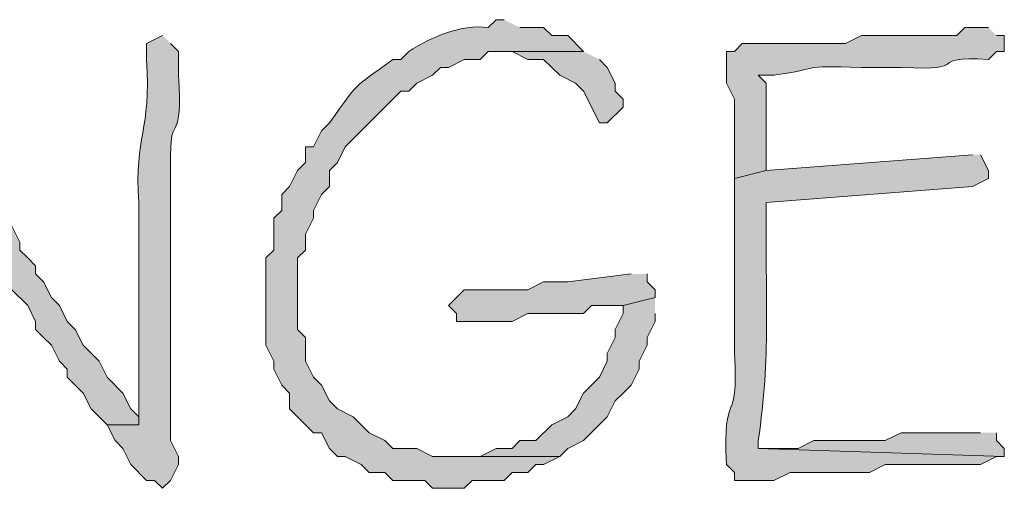
# Model space of a CAD drawing. Units: inches. Extents: x -61 to 673, y 119 to 673.
# Drawn here: x 380 to 387, y 417 to 421 of the extents above; entities that cross this region are included whole.
import ezdxf

# ---------------------------------------------------------------- set-up
doc = ezdxf.new("R2010")
doc.units = ezdxf.units.IN
doc.header["$MEASUREMENT"] = 0
doc.layers.add('Layer 1', color=7, linetype='Continuous')

msp = doc.modelspace()

# ---------------------------------------------------------------- hatches: boundary and pattern name
at = {"layer": 'Layer 1', "true_color": 0xffffff}
h = msp.add_hatch(color=7, dxfattribs=at)
edge = h.paths.add_edge_path()
edge.add_spline(control_points=[(383.25, 420.6899), (383.25, 420.6899), (383.1895, 420.6899), (383.1895, 420.6899), (383.1895, 420.6899), (383.1289, 420.6304), (383.1289, 420.6304), (382.9277, 420.6587), (382.6953, 420.5571), (382.5293, 420.4497), (382.5293, 420.4497), (382.4707, 420.3901), (382.4707, 420.3901), (382.4707, 420.3901), (382.4102, 420.3901), (382.4102, 420.3901), (382.084, 420.1528), (382.166, 420.2349), (381.9297, 419.9097), (381.9297, 419.9097), (381.8691, 419.8501), (381.8691, 419.8501), (381.8691, 419.8501), (381.8105, 419.73), (381.8105, 419.73), (381.8105, 419.73), (381.75, 419.73), (381.75, 419.73), (381.75, 419.73), (381.75, 419.6099), (381.75, 419.6099), (381.75, 419.6099), (381.6895, 419.5503), (381.6895, 419.5503), (381.6895, 419.5503), (381.6289, 419.4302), (381.6289, 419.4302), (381.6289, 419.4302), (381.5703, 419.3696), (381.5703, 419.3696), (381.5703, 419.3696), (381.5703, 419.2495), (381.5703, 419.2495), (381.5703, 419.2495), (381.5098, 419.1899), (381.5098, 419.1899), (381.5098, 419.1899), (381.5098, 418.9497), (381.5098, 418.9497), (381.5098, 418.9497), (381.4492, 418.8901), (381.4492, 418.8901), (381.4492, 418.8901), (381.4492, 418.23), (381.4492, 418.23), (381.4492, 418.23), (381.5098, 418.1099), (381.5098, 418.1099), (381.5098, 418.1099), (381.5098, 418.0503), (381.5098, 418.0503), (381.5098, 418.0503), (381.5703, 417.9302), (381.5703, 417.9302), (381.5703, 417.9302), (381.6289, 417.8696), (381.6289, 417.8696), (381.6289, 417.8696), (381.6289, 417.7495), (381.6289, 417.7495), (381.6289, 417.7495), (381.8105, 417.5698), (381.8105, 417.5698), (381.8105, 417.5698), (381.8691, 417.5698), (381.8691, 417.5698), (381.8691, 417.5698), (381.9297, 417.4497), (381.9297, 417.4497), (381.9297, 417.4497), (381.9902, 417.3901), (381.9902, 417.3901), (381.9902, 417.3901), (382.0488, 417.3901), (382.0488, 417.3901), (382.0488, 417.3901), (382.1699, 417.3296), (382.1699, 417.3296), (382.1699, 417.3296), (382.2305, 417.27), (382.2305, 417.27), (382.2305, 417.27), (382.3496, 417.27), (382.3496, 417.27), (382.3496, 417.27), (382.4102, 417.2095), (382.4102, 417.2095), (382.4102, 417.2095), (382.6504, 417.2095), (382.6504, 417.2095), (382.6504, 417.2095), (382.709, 417.1499), (382.709, 417.1499), (382.709, 417.1499), (382.9492, 417.1499), (382.9492, 417.1499), (382.9492, 417.1499), (383.0098, 417.2095), (383.0098, 417.2095), (383.0098, 417.2095), (383.25, 417.2095), (383.25, 417.2095), (383.25, 417.2095), (383.3105, 417.27), (383.3105, 417.27), (383.3105, 417.27), (383.4297, 417.27), (383.4297, 417.27), (383.4297, 417.27), (383.4902, 417.3296), (383.4902, 417.3296), (383.4902, 417.3296), (383.5488, 417.3296), (383.5488, 417.3296), (383.5488, 417.3296), (383.6699, 417.3901), (383.6699, 417.3901), (383.6699, 417.3901), (382.709, 417.3901), (382.709, 417.3901), (382.709, 417.3901), (382.5898, 417.4497), (382.5898, 417.4497), (382.5898, 417.4497), (382.4102, 417.4497), (382.4102, 417.4497), (382.4102, 417.4497), (382.3496, 417.5103), (382.3496, 417.5103), (382.3496, 417.5103), (382.2305, 417.5698), (382.2305, 417.5698), (382.2305, 417.5698), (382.1699, 417.6304), (382.1699, 417.6304), (382.1699, 417.6304), (382.1094, 417.6899), (382.1094, 417.6899), (382.1094, 417.6899), (381.9902, 417.7495), (381.9902, 417.7495), (381.9902, 417.7495), (381.9297, 417.8101), (381.9297, 417.8101), (381.9297, 417.8101), (381.8691, 417.9302), (381.8691, 417.9302), (381.8691, 417.9302), (381.8105, 417.9897), (381.8105, 417.9897), (381.8105, 417.9897), (381.75, 418.1099), (381.75, 418.1099), (381.75, 418.1099), (381.75, 418.2896), (381.75, 418.2896), (381.75, 418.2896), (381.6895, 418.3501), (381.6895, 418.3501), (381.6895, 418.3501), (381.6895, 418.8901), (381.6895, 418.8901), (381.6895, 418.8901), (381.75, 418.9497), (381.75, 418.9497), (381.75, 418.9497), (381.75, 419.0698), (381.75, 419.0698), (381.75, 419.0698), (381.8105, 419.1899), (381.8105, 419.1899), (381.8105, 419.1899), (381.8105, 419.2495), (381.8105, 419.2495), (381.8105, 419.2495), (381.8691, 419.3696), (381.8691, 419.3696), (381.8691, 419.3696), (381.9297, 419.4302), (381.9297, 419.4302), (381.9297, 419.4302), (381.9297, 419.5503), (381.9297, 419.5503), (381.9297, 419.5503), (381.9902, 419.6099), (381.9902, 419.6099), (381.9902, 419.6099), (382.0488, 419.73), (382.0488, 419.73), (382.0488, 419.73), (382.1094, 419.7896), (382.1094, 419.7896), (382.1094, 419.7896), (382.1699, 419.8501), (382.1699, 419.8501), (382.1699, 419.8501), (382.4707, 420.1499), (382.4707, 420.1499), (382.4707, 420.1499), (382.5293, 420.1499), (382.5293, 420.1499), (382.5293, 420.1499), (382.5898, 420.2095), (382.5898, 420.2095), (382.5898, 420.2095), (382.709, 420.27), (382.709, 420.27), (382.709, 420.27), (382.7695, 420.3296), (382.7695, 420.3296), (382.7695, 420.3296), (382.8301, 420.3296), (382.8301, 420.3296), (382.8301, 420.3296), (382.9492, 420.3901), (382.9492, 420.3901), (382.9492, 420.3901), (383.0703, 420.3901), (383.0703, 420.3901), (383.0703, 420.3901), (383.1289, 420.4497), (383.1289, 420.4497), (383.1289, 420.4497), (383.8496, 420.4497), (383.8496, 420.4497), (383.8496, 420.4497), (383.7305, 420.5698), (383.7305, 420.5698), (383.7305, 420.5698), (383.6094, 420.5698), (383.6094, 420.5698), (383.6094, 420.5698), (383.5488, 420.6304), (383.5488, 420.6304), (383.5488, 420.6304), (383.3691, 420.6304), (383.3691, 420.6304)], knot_values=[0, 0, 0, 0, 1, 1, 1, 2, 2, 2, 3, 3, 3, 4, 4, 4, 5, 5, 5, 6, 6, 6, 7, 7, 7, 8, 8, 8, 9, 9, 9, 10, 10, 10, 11, 11, 11, 12, 12, 12, 13, 13, 13, 14, 14, 14, 15, 15, 15, 16, 16, 16, 17, 17, 17, 18, 18, 18, 19, 19, 19, 20, 20, 20, 21, 21, 21, 22, 22, 22, 23, 23, 23, 24, 24, 24, 25, 25, 25, 26, 26, 26, 27, 27, 27, 28, 28, 28, 29, 29, 29, 30, 30, 30, 31, 31, 31, 32, 32, 32, 33, 33, 33, 34, 34, 34, 35, 35, 35, 36, 36, 36, 37, 37, 37, 38, 38, 38, 39, 39, 39, 40, 40, 40, 41, 41, 41, 42, 42, 42, 43, 43, 43, 44, 44, 44, 45, 45, 45, 46, 46, 46, 47, 47, 47, 48, 48, 48, 49, 49, 49, 50, 50, 50, 51, 51, 51, 52, 52, 52, 53, 53, 53, 54, 54, 54, 55, 55, 55, 56, 56, 56, 57, 57, 57, 58, 58, 58, 59, 59, 59, 60, 60, 60, 61, 61, 61, 62, 62, 62, 63, 63, 63, 64, 64, 64, 65, 65, 65, 66, 66, 66, 67, 67, 67, 68, 68, 68, 69, 69, 69, 70, 70, 70, 71, 71, 71, 72, 72, 72, 73, 73, 73, 74, 74, 74, 75, 75, 75, 76, 76, 76, 77, 77, 77, 78, 78, 78, 79, 79, 79, 80, 80, 80, 81, 81, 81, 82, 82, 82, 82], degree=3, periodic=0)
edge.add_line((383.3691, 420.6304), (383.25, 420.6899))
h = msp.add_hatch(color=7, dxfattribs=at)
edge = h.paths.add_edge_path()
edge.add_spline(control_points=[(386.9102, 420.6304), (386.9102, 420.6304), (386.7305, 420.6304), (386.7305, 420.6304), (386.7305, 420.6304), (386.6699, 420.5698), (386.6699, 420.5698), (386.6699, 420.5698), (385.9492, 420.5698), (385.9492, 420.5698), (385.9492, 420.5698), (385.8301, 420.5103), (385.8301, 420.5103), (385.5703, 420.5103), (385.3105, 420.5103), (385.0488, 420.5103), (385.0488, 420.5103), (384.9902, 420.4497), (384.9902, 420.4497), (384.9902, 420.4497), (384.9297, 420.4497), (384.9297, 420.4497), (384.9297, 420.4497), (384.9297, 420.2095), (384.9297, 420.2095), (384.9297, 420.2095), (384.9902, 420.0903), (384.9902, 420.0903), (384.9902, 420.0903), (384.9902, 419.4897), (384.9902, 419.4897), (384.9902, 419.4897), (385.2305, 419.5503), (385.2305, 419.5503), (385.2305, 419.5503), (385.2305, 419.6694), (385.2305, 419.6694), (385.2305, 419.8501), (385.2305, 420.0298), (385.2305, 420.2095), (385.2305, 420.2095), (385.1699, 420.27), (385.1699, 420.27), (385.1699, 420.27), (385.2891, 420.27), (385.2891, 420.27), (385.6699, 420.3247), (385.4551, 420.3462), (385.9492, 420.3296), (385.9492, 420.3296), (386.25, 420.3296), (386.25, 420.3296), (386.8125, 420.2993), (386.4102, 420.4146), (386.9102, 420.3901), (386.9102, 420.3901), (386.9707, 420.4497), (386.9707, 420.4497), (386.9707, 420.4497), (387.0293, 420.4497), (387.0293, 420.4497), (387.0293, 420.4497), (387.0293, 420.5698), (387.0293, 420.5698), (387.0293, 420.5698), (386.9707, 420.5698), (386.9707, 420.5698)], knot_values=[0, 0, 0, 0, 1, 1, 1, 2, 2, 2, 3, 3, 3, 4, 4, 4, 5, 5, 5, 6, 6, 6, 7, 7, 7, 8, 8, 8, 9, 9, 9, 10, 10, 10, 11, 11, 11, 12, 12, 12, 13, 13, 13, 14, 14, 14, 15, 15, 15, 16, 16, 16, 17, 17, 17, 18, 18, 18, 19, 19, 19, 20, 20, 20, 21, 21, 21, 22, 22, 22, 22], degree=3, periodic=0)
edge.add_line((386.9707, 420.5698), (386.9102, 420.6304))
h = msp.add_hatch(color=7, dxfattribs=at)
edge = h.paths.add_edge_path()
edge.add_spline(control_points=[(380.6699, 420.5698), (380.6699, 420.5698), (380.5488, 420.5103), (380.5488, 420.5103), (380.5488, 420.5103), (380.5488, 420.3901), (380.5488, 420.3901), (380.5859, 419.8374), (380.4531, 419.8237), (380.4902, 419.3101), (380.4902, 419.3101), (380.4902, 419.0698), (380.4902, 419.0698), (380.4902, 418.6499), (380.4902, 418.23), (380.4902, 417.8101), (380.4902, 417.8101), (380.4902, 417.6304), (380.4902, 417.6304), (380.4902, 417.6304), (380.25, 417.6304), (380.25, 417.6304), (380.25, 417.6304), (380.3105, 417.5103), (380.3105, 417.5103), (380.3105, 417.5103), (380.3691, 417.4497), (380.3691, 417.4497), (380.3691, 417.4497), (380.4297, 417.3296), (380.4297, 417.3296), (380.4297, 417.3296), (380.5488, 417.2095), (380.5488, 417.2095), (380.5488, 417.2095), (380.6094, 417.2095), (380.6094, 417.2095), (380.6094, 417.2095), (380.6699, 417.1499), (380.6699, 417.1499), (380.6699, 417.1499), (380.7305, 417.2095), (380.7305, 417.2095), (380.7305, 417.2095), (380.7891, 417.3296), (380.7891, 417.3296), (380.7891, 417.3296), (380.7891, 417.3901), (380.7891, 417.3901), (380.7891, 417.3901), (380.7305, 417.5103), (380.7305, 417.5103), (380.7305, 417.5103), (380.7305, 418.1099), (380.7305, 418.1099), (380.7305, 418.27), (380.7305, 418.4302), (380.7305, 418.5903), (380.7305, 418.5903), (380.7305, 419.0103), (380.7305, 419.0103), (380.7305, 419.1694), (380.7305, 419.3296), (380.7305, 419.4897), (380.7305, 419.4897), (380.7305, 419.6694), (380.7305, 419.6694), (380.7266, 419.9839), (380.8242, 419.7417), (380.7891, 420.27), (380.7891, 420.27), (380.7891, 420.4497), (380.7891, 420.4497), (380.7891, 420.4497), (380.7305, 420.5103), (380.7305, 420.5103)], knot_values=[0, 0, 0, 0, 1, 1, 1, 2, 2, 2, 3, 3, 3, 4, 4, 4, 5, 5, 5, 6, 6, 6, 7, 7, 7, 8, 8, 8, 9, 9, 9, 10, 10, 10, 11, 11, 11, 12, 12, 12, 13, 13, 13, 14, 14, 14, 15, 15, 15, 16, 16, 16, 17, 17, 17, 18, 18, 18, 19, 19, 19, 20, 20, 20, 21, 21, 21, 22, 22, 22, 23, 23, 23, 24, 24, 24, 25, 25, 25, 25], degree=3, periodic=0)
edge.add_line((380.7305, 420.5103), (380.6699, 420.5698))
for points in [[(383.8496, 420.4497), (383.25, 420.4497), (383.3105, 420.4497), (383.4297, 420.3901), (383.5488, 420.3901), (383.6094, 420.3296), (383.6699, 420.27), (383.7891, 420.2095), (383.8496, 420.1499), (383.9707, 419.9097), (384.0293, 419.9097), (384.1504, 420.0298), (384.1504, 420.0903), (384.0898, 420.1499), (384.0898, 420.2095), (384.0293, 420.3296), (383.9707, 420.3901)], [(384.209, 418.77), (383.7305, 418.7095), (383.5488, 418.7095), (383.4297, 418.6499), (382.9492, 418.6499), (382.8301, 418.5298), (382.8906, 418.4702), (382.8906, 418.4097), (383.3105, 418.4097), (383.4297, 418.4702), (383.8496, 418.4702), (383.9102, 418.5298), (384.1504, 418.5298), (384.3906, 418.5903), (384.3906, 418.6499), (384.3301, 418.7095), (384.3301, 418.77)], [(384.3906, 418.5903), (384.1504, 418.5298), (384.1504, 418.4702), (384.0898, 418.3501), (384.0898, 418.2896), (384.0293, 418.1694), (384.0293, 418.1099), (383.9707, 417.9897), (383.8496, 417.8696), (383.7891, 417.7495), (383.7305, 417.6899), (383.6094, 417.6304), (383.4902, 417.5103), (383.3691, 417.5103), (383.3105, 417.4497), (383.1895, 417.4497), (383.0703, 417.3901), (382.8906, 417.3901), (383.6699, 417.3901), (383.7305, 417.4497), (383.8496, 417.5103), (384.0293, 417.6899), (384.0898, 417.8101), (384.1504, 417.8696), (384.209, 417.9302), (384.2695, 418.0503), (384.2695, 418.1099), (384.3301, 418.23), (384.3301, 418.2896), (384.3906, 418.4097), (384.3906, 418.4702)], [(386.8496, 417.5698), (386.25, 417.5698), (386.1289, 417.5103), (385.5898, 417.5103), (385.4707, 417.4497), (385.1699, 417.4497), (387.0293, 417.3901), (387.0293, 417.4497), (386.9707, 417.5103), (386.9707, 417.5698)]]:
    msp.add_hatch(color=7, dxfattribs=at).paths.add_polyline_path(points)
h = msp.add_hatch(color=7, dxfattribs=at)
edge = h.paths.add_edge_path()
edge.add_spline(control_points=[(378.8691, 420.2095), (378.8691, 420.2095), (378.6895, 420.0903), (378.6895, 420.0903), (378.6895, 420.0903), (378.6895, 420.0298), (378.6895, 420.0298), (378.6895, 420.0298), (378.75, 419.9702), (378.75, 419.9702), (378.9375, 419.5874), (379.1934, 419.2515), (379.4102, 418.8901), (379.4102, 418.8901), (379.4102, 418.8296), (379.4102, 418.8296), (379.4102, 418.8296), (379.4707, 418.77), (379.4707, 418.77), (379.4707, 418.77), (379.5293, 418.6499), (379.5293, 418.6499), (379.5293, 418.6499), (379.6504, 418.5298), (379.6504, 418.5298), (379.6504, 418.5298), (379.709, 418.4097), (379.709, 418.4097), (379.709, 418.4097), (379.709, 418.3501), (379.709, 418.3501), (379.709, 418.3501), (379.7695, 418.2896), (379.7695, 418.2896), (379.7695, 418.2896), (379.8301, 418.23), (379.8301, 418.23), (379.8301, 418.23), (379.8906, 418.1099), (379.8906, 418.1099), (379.8906, 418.1099), (379.9492, 418.0503), (379.9492, 418.0503), (379.9492, 418.0503), (379.9492, 417.9897), (379.9492, 417.9897), (379.9492, 417.9897), (380.0703, 417.8696), (380.0703, 417.8696), (380.0703, 417.8696), (380.1289, 417.7495), (380.1289, 417.7495), (380.1289, 417.7495), (380.25, 417.6304), (380.25, 417.6304), (380.25, 417.6304), (380.4902, 417.6304), (380.4902, 417.6304), (380.4902, 417.6304), (380.4902, 417.6899), (380.4902, 417.6899), (380.4902, 417.6899), (380.4297, 417.7495), (380.4297, 417.7495), (380.4297, 417.7495), (380.3691, 417.8696), (380.3691, 417.8696), (380.3691, 417.8696), (380.25, 417.9897), (380.25, 417.9897), (380.25, 417.9897), (380.1895, 418.1099), (380.1895, 418.1099), (380.1895, 418.1099), (380.0703, 418.23), (380.0703, 418.23), (380.0703, 418.23), (380.0098, 418.3501), (380.0098, 418.3501), (380.0098, 418.3501), (379.9492, 418.4097), (379.9492, 418.4097), (379.9492, 418.4097), (379.8906, 418.5298), (379.8906, 418.5298), (379.8906, 418.5298), (379.8301, 418.5903), (379.8301, 418.5903), (379.8301, 418.5903), (379.7695, 418.7095), (379.7695, 418.7095), (379.7695, 418.7095), (379.709, 418.77), (379.709, 418.77), (379.709, 418.77), (379.709, 418.8296), (379.709, 418.8296), (379.709, 418.8296), (379.6504, 418.8901), (379.6504, 418.8901), (379.6504, 418.8901), (379.5898, 418.9497), (379.5898, 418.9497), (379.5898, 418.9497), (379.5898, 419.0103), (379.5898, 419.0103), (379.5898, 419.0103), (379.5293, 419.1304), (379.5293, 419.1304), (379.5293, 419.1304), (379.4102, 419.2495), (379.4102, 419.2495), (379.4102, 419.2495), (379.3496, 419.3696), (379.3496, 419.3696), (379.3496, 419.3696), (379.2891, 419.4302), (379.2891, 419.4302), (379.2891, 419.4302), (379.2891, 419.5503), (379.2891, 419.5503), (379.2891, 419.5503), (379.2305, 419.6099), (379.2305, 419.6099), (379.2305, 419.6099), (379.1699, 419.73), (379.1699, 419.73), (379.1699, 419.73), (379.1094, 419.7896), (379.1094, 419.7896), (379.1094, 419.7896), (379.0488, 419.9097), (379.0488, 419.9097), (379.0488, 419.9097), (378.9902, 419.9702), (378.9902, 419.9702), (378.9902, 419.9702), (378.9297, 420.0903), (378.9297, 420.0903)], knot_values=[0, 0, 0, 0, 1, 1, 1, 2, 2, 2, 3, 3, 3, 4, 4, 4, 5, 5, 5, 6, 6, 6, 7, 7, 7, 8, 8, 8, 9, 9, 9, 10, 10, 10, 11, 11, 11, 12, 12, 12, 13, 13, 13, 14, 14, 14, 15, 15, 15, 16, 16, 16, 17, 17, 17, 18, 18, 18, 19, 19, 19, 20, 20, 20, 21, 21, 21, 22, 22, 22, 23, 23, 23, 24, 24, 24, 25, 25, 25, 26, 26, 26, 27, 27, 27, 28, 28, 28, 29, 29, 29, 30, 30, 30, 31, 31, 31, 32, 32, 32, 33, 33, 33, 34, 34, 34, 35, 35, 35, 36, 36, 36, 37, 37, 37, 38, 38, 38, 39, 39, 39, 40, 40, 40, 41, 41, 41, 42, 42, 42, 43, 43, 43, 44, 44, 44, 45, 45, 45, 46, 46, 46, 46], degree=3, periodic=0)
edge.add_line((378.9297, 420.0903), (378.8691, 420.2095))
h = msp.add_hatch(color=7, dxfattribs=at)
edge = h.paths.add_edge_path()
edge.add_spline(control_points=[(386.7891, 419.6694), (386.7891, 419.6694), (385.2305, 419.5503), (385.2305, 419.5503), (385.2305, 419.5503), (384.9902, 419.4897), (384.9902, 419.4897), (384.9902, 419.4897), (384.9902, 419.3101), (384.9902, 419.3101), (384.9902, 419.0103), (384.9902, 418.7095), (384.9902, 418.4097), (384.9902, 418.4097), (384.9902, 418.1694), (384.9902, 418.1694), (385.0254, 417.5815), (384.8984, 417.9321), (384.9297, 417.3296), (384.9297, 417.3296), (384.9902, 417.27), (384.9902, 417.27), (384.9902, 417.27), (384.9902, 417.2095), (384.9902, 417.2095), (384.9902, 417.2095), (385.2891, 417.2095), (385.2891, 417.2095), (385.2891, 417.2095), (385.4102, 417.27), (385.4102, 417.27), (385.4102, 417.27), (386.0098, 417.27), (386.0098, 417.27), (386.0098, 417.27), (386.1289, 417.3296), (386.1289, 417.3296), (386.3691, 417.3296), (386.6094, 417.3296), (386.8496, 417.3296), (386.8496, 417.3296), (386.9707, 417.3901), (386.9707, 417.3901), (386.9707, 417.3901), (387.0293, 417.3901), (387.0293, 417.3901), (387.0293, 417.3901), (385.1699, 417.4497), (385.1699, 417.4497), (385.1699, 417.4497), (385.1699, 417.5103), (385.1699, 417.5103), (385.2656, 418.144), (385.2227, 418.604), (385.2305, 419.2495), (385.2305, 419.2495), (385.2305, 419.3101), (385.2305, 419.3101), (385.2305, 419.3101), (386.7891, 419.4302), (386.7891, 419.4302), (386.7891, 419.4302), (386.9102, 419.4897), (386.9102, 419.4897), (386.9102, 419.4897), (386.9102, 419.5503), (386.9102, 419.5503), (386.9102, 419.5503), (386.8496, 419.6694), (386.8496, 419.6694)], knot_values=[0, 0, 0, 0, 1, 1, 1, 2, 2, 2, 3, 3, 3, 4, 4, 4, 5, 5, 5, 6, 6, 6, 7, 7, 7, 8, 8, 8, 9, 9, 9, 10, 10, 10, 11, 11, 11, 12, 12, 12, 13, 13, 13, 14, 14, 14, 15, 15, 15, 16, 16, 16, 17, 17, 17, 18, 18, 18, 19, 19, 19, 20, 20, 20, 21, 21, 21, 22, 22, 22, 23, 23, 23, 23], degree=3, periodic=0)
edge.add_line((386.8496, 419.6694), (386.7891, 419.6694))

# ---------------------------------------------------------------- linework, layer by layer
at = {"layer": 'Layer 1', "lineweight": 0}
for points in [[(383.8496, 420.4497), (383.25, 420.4497), (383.3105, 420.4497), (383.4297, 420.3901), (383.5488, 420.3901), (383.6094, 420.3296), (383.6699, 420.27), (383.7891, 420.2095), (383.8496, 420.1499), (383.9707, 419.9097), (384.0293, 419.9097), (384.1504, 420.0298), (384.1504, 420.0903), (384.0898, 420.1499), (384.0898, 420.2095), (384.0293, 420.3296), (383.9707, 420.3901)], [(384.209, 418.77), (383.7305, 418.7095), (383.5488, 418.7095), (383.4297, 418.6499), (382.9492, 418.6499), (382.8301, 418.5298), (382.8906, 418.4702), (382.8906, 418.4097), (383.3105, 418.4097), (383.4297, 418.4702), (383.8496, 418.4702), (383.9102, 418.5298), (384.1504, 418.5298), (384.3906, 418.5903), (384.3906, 418.6499), (384.3301, 418.7095), (384.3301, 418.77)], [(384.3906, 418.5903), (384.1504, 418.5298), (384.1504, 418.4702), (384.0898, 418.3501), (384.0898, 418.2896), (384.0293, 418.1694), (384.0293, 418.1099), (383.9707, 417.9897), (383.8496, 417.8696), (383.7891, 417.7495), (383.7305, 417.6899), (383.6094, 417.6304), (383.4902, 417.5103), (383.3691, 417.5103), (383.3105, 417.4497), (383.1895, 417.4497), (383.0703, 417.3901), (382.8906, 417.3901), (383.6699, 417.3901), (383.7305, 417.4497), (383.8496, 417.5103), (384.0293, 417.6899), (384.0898, 417.8101), (384.1504, 417.8696), (384.209, 417.9302), (384.2695, 418.0503), (384.2695, 418.1099), (384.3301, 418.23), (384.3301, 418.2896), (384.3906, 418.4097), (384.3906, 418.4702)], [(386.8496, 417.5698), (386.25, 417.5698), (386.1289, 417.5103), (385.5898, 417.5103), (385.4707, 417.4497), (385.1699, 417.4497), (387.0293, 417.3901), (387.0293, 417.4497), (386.9707, 417.5103), (386.9707, 417.5698)]]:
    msp.add_lwpolyline(points, dxfattribs=at)
for points, knots in [([(383.25, 420.6899), (383.25, 420.6899), (383.1895, 420.6899), (383.1895, 420.6899), (383.1895, 420.6899), (383.1289, 420.6304), (383.1289, 420.6304), (382.9277, 420.6587), (382.6953, 420.5571), (382.5293, 420.4497), (382.5293, 420.4497), (382.4707, 420.3901), (382.4707, 420.3901), (382.4707, 420.3901), (382.4102, 420.3901), (382.4102, 420.3901), (382.084, 420.1528), (382.166, 420.2349), (381.9297, 419.9097), (381.9297, 419.9097), (381.8691, 419.8501), (381.8691, 419.8501), (381.8691, 419.8501), (381.8105, 419.73), (381.8105, 419.73), (381.8105, 419.73), (381.75, 419.73), (381.75, 419.73), (381.75, 419.73), (381.75, 419.6099), (381.75, 419.6099), (381.75, 419.6099), (381.6895, 419.5503), (381.6895, 419.5503), (381.6895, 419.5503), (381.6289, 419.4302), (381.6289, 419.4302), (381.6289, 419.4302), (381.5703, 419.3696), (381.5703, 419.3696), (381.5703, 419.3696), (381.5703, 419.2495), (381.5703, 419.2495), (381.5703, 419.2495), (381.5098, 419.1899), (381.5098, 419.1899), (381.5098, 419.1899), (381.5098, 418.9497), (381.5098, 418.9497), (381.5098, 418.9497), (381.4492, 418.8901), (381.4492, 418.8901), (381.4492, 418.8901), (381.4492, 418.23), (381.4492, 418.23), (381.4492, 418.23), (381.5098, 418.1099), (381.5098, 418.1099), (381.5098, 418.1099), (381.5098, 418.0503), (381.5098, 418.0503), (381.5098, 418.0503), (381.5703, 417.9302), (381.5703, 417.9302), (381.5703, 417.9302), (381.6289, 417.8696), (381.6289, 417.8696), (381.6289, 417.8696), (381.6289, 417.7495), (381.6289, 417.7495), (381.6289, 417.7495), (381.8105, 417.5698), (381.8105, 417.5698), (381.8105, 417.5698), (381.8691, 417.5698), (381.8691, 417.5698), (381.8691, 417.5698), (381.9297, 417.4497), (381.9297, 417.4497), (381.9297, 417.4497), (381.9902, 417.3901), (381.9902, 417.3901), (381.9902, 417.3901), (382.0488, 417.3901), (382.0488, 417.3901), (382.0488, 417.3901), (382.1699, 417.3296), (382.1699, 417.3296), (382.1699, 417.3296), (382.2305, 417.27), (382.2305, 417.27), (382.2305, 417.27), (382.3496, 417.27), (382.3496, 417.27), (382.3496, 417.27), (382.4102, 417.2095), (382.4102, 417.2095), (382.4102, 417.2095), (382.6504, 417.2095), (382.6504, 417.2095), (382.6504, 417.2095), (382.709, 417.1499), (382.709, 417.1499), (382.709, 417.1499), (382.9492, 417.1499), (382.9492, 417.1499), (382.9492, 417.1499), (383.0098, 417.2095), (383.0098, 417.2095), (383.0098, 417.2095), (383.25, 417.2095), (383.25, 417.2095), (383.25, 417.2095), (383.3105, 417.27), (383.3105, 417.27), (383.3105, 417.27), (383.4297, 417.27), (383.4297, 417.27), (383.4297, 417.27), (383.4902, 417.3296), (383.4902, 417.3296), (383.4902, 417.3296), (383.5488, 417.3296), (383.5488, 417.3296), (383.5488, 417.3296), (383.6699, 417.3901), (383.6699, 417.3901), (383.6699, 417.3901), (382.709, 417.3901), (382.709, 417.3901), (382.709, 417.3901), (382.5898, 417.4497), (382.5898, 417.4497), (382.5898, 417.4497), (382.4102, 417.4497), (382.4102, 417.4497), (382.4102, 417.4497), (382.3496, 417.5103), (382.3496, 417.5103), (382.3496, 417.5103), (382.2305, 417.5698), (382.2305, 417.5698), (382.2305, 417.5698), (382.1699, 417.6304), (382.1699, 417.6304), (382.1699, 417.6304), (382.1094, 417.6899), (382.1094, 417.6899), (382.1094, 417.6899), (381.9902, 417.7495), (381.9902, 417.7495), (381.9902, 417.7495), (381.9297, 417.8101), (381.9297, 417.8101), (381.9297, 417.8101), (381.8691, 417.9302), (381.8691, 417.9302), (381.8691, 417.9302), (381.8105, 417.9897), (381.8105, 417.9897), (381.8105, 417.9897), (381.75, 418.1099), (381.75, 418.1099), (381.75, 418.1099), (381.75, 418.2896), (381.75, 418.2896), (381.75, 418.2896), (381.6895, 418.3501), (381.6895, 418.3501), (381.6895, 418.3501), (381.6895, 418.8901), (381.6895, 418.8901), (381.6895, 418.8901), (381.75, 418.9497), (381.75, 418.9497), (381.75, 418.9497), (381.75, 419.0698), (381.75, 419.0698), (381.75, 419.0698), (381.8105, 419.1899), (381.8105, 419.1899), (381.8105, 419.1899), (381.8105, 419.2495), (381.8105, 419.2495), (381.8105, 419.2495), (381.8691, 419.3696), (381.8691, 419.3696), (381.8691, 419.3696), (381.9297, 419.4302), (381.9297, 419.4302), (381.9297, 419.4302), (381.9297, 419.5503), (381.9297, 419.5503), (381.9297, 419.5503), (381.9902, 419.6099), (381.9902, 419.6099), (381.9902, 419.6099), (382.0488, 419.73), (382.0488, 419.73), (382.0488, 419.73), (382.1094, 419.7896), (382.1094, 419.7896), (382.1094, 419.7896), (382.1699, 419.8501), (382.1699, 419.8501), (382.1699, 419.8501), (382.4707, 420.1499), (382.4707, 420.1499), (382.4707, 420.1499), (382.5293, 420.1499), (382.5293, 420.1499), (382.5293, 420.1499), (382.5898, 420.2095), (382.5898, 420.2095), (382.5898, 420.2095), (382.709, 420.27), (382.709, 420.27), (382.709, 420.27), (382.7695, 420.3296), (382.7695, 420.3296), (382.7695, 420.3296), (382.8301, 420.3296), (382.8301, 420.3296), (382.8301, 420.3296), (382.9492, 420.3901), (382.9492, 420.3901), (382.9492, 420.3901), (383.0703, 420.3901), (383.0703, 420.3901), (383.0703, 420.3901), (383.1289, 420.4497), (383.1289, 420.4497), (383.1289, 420.4497), (383.8496, 420.4497), (383.8496, 420.4497), (383.8496, 420.4497), (383.7305, 420.5698), (383.7305, 420.5698), (383.7305, 420.5698), (383.6094, 420.5698), (383.6094, 420.5698), (383.6094, 420.5698), (383.5488, 420.6304), (383.5488, 420.6304), (383.5488, 420.6304), (383.3691, 420.6304), (383.3691, 420.6304)], [0, 0, 0, 0, 1, 1, 1, 2, 2, 2, 3, 3, 3, 4, 4, 4, 5, 5, 5, 6, 6, 6, 7, 7, 7, 8, 8, 8, 9, 9, 9, 10, 10, 10, 11, 11, 11, 12, 12, 12, 13, 13, 13, 14, 14, 14, 15, 15, 15, 16, 16, 16, 17, 17, 17, 18, 18, 18, 19, 19, 19, 20, 20, 20, 21, 21, 21, 22, 22, 22, 23, 23, 23, 24, 24, 24, 25, 25, 25, 26, 26, 26, 27, 27, 27, 28, 28, 28, 29, 29, 29, 30, 30, 30, 31, 31, 31, 32, 32, 32, 33, 33, 33, 34, 34, 34, 35, 35, 35, 36, 36, 36, 37, 37, 37, 38, 38, 38, 39, 39, 39, 40, 40, 40, 41, 41, 41, 42, 42, 42, 43, 43, 43, 44, 44, 44, 45, 45, 45, 46, 46, 46, 47, 47, 47, 48, 48, 48, 49, 49, 49, 50, 50, 50, 51, 51, 51, 52, 52, 52, 53, 53, 53, 54, 54, 54, 55, 55, 55, 56, 56, 56, 57, 57, 57, 58, 58, 58, 59, 59, 59, 60, 60, 60, 61, 61, 61, 62, 62, 62, 63, 63, 63, 64, 64, 64, 65, 65, 65, 66, 66, 66, 67, 67, 67, 68, 68, 68, 69, 69, 69, 70, 70, 70, 71, 71, 71, 72, 72, 72, 73, 73, 73, 74, 74, 74, 75, 75, 75, 76, 76, 76, 77, 77, 77, 78, 78, 78, 79, 79, 79, 80, 80, 80, 81, 81, 81, 82, 82, 82, 82]), ([(386.9102, 420.6304), (386.9102, 420.6304), (386.7305, 420.6304), (386.7305, 420.6304), (386.7305, 420.6304), (386.6699, 420.5698), (386.6699, 420.5698), (386.6699, 420.5698), (385.9492, 420.5698), (385.9492, 420.5698), (385.9492, 420.5698), (385.8301, 420.5103), (385.8301, 420.5103), (385.5703, 420.5103), (385.3105, 420.5103), (385.0488, 420.5103), (385.0488, 420.5103), (384.9902, 420.4497), (384.9902, 420.4497), (384.9902, 420.4497), (384.9297, 420.4497), (384.9297, 420.4497), (384.9297, 420.4497), (384.9297, 420.2095), (384.9297, 420.2095), (384.9297, 420.2095), (384.9902, 420.0903), (384.9902, 420.0903), (384.9902, 420.0903), (384.9902, 419.4897), (384.9902, 419.4897), (384.9902, 419.4897), (385.2305, 419.5503), (385.2305, 419.5503), (385.2305, 419.5503), (385.2305, 419.6694), (385.2305, 419.6694), (385.2305, 419.8501), (385.2305, 420.0298), (385.2305, 420.2095), (385.2305, 420.2095), (385.1699, 420.27), (385.1699, 420.27), (385.1699, 420.27), (385.2891, 420.27), (385.2891, 420.27), (385.6699, 420.3247), (385.4551, 420.3462), (385.9492, 420.3296), (385.9492, 420.3296), (386.25, 420.3296), (386.25, 420.3296), (386.8125, 420.2993), (386.4102, 420.4146), (386.9102, 420.3901), (386.9102, 420.3901), (386.9707, 420.4497), (386.9707, 420.4497), (386.9707, 420.4497), (387.0293, 420.4497), (387.0293, 420.4497), (387.0293, 420.4497), (387.0293, 420.5698), (387.0293, 420.5698), (387.0293, 420.5698), (386.9707, 420.5698), (386.9707, 420.5698)], [0, 0, 0, 0, 1, 1, 1, 2, 2, 2, 3, 3, 3, 4, 4, 4, 5, 5, 5, 6, 6, 6, 7, 7, 7, 8, 8, 8, 9, 9, 9, 10, 10, 10, 11, 11, 11, 12, 12, 12, 13, 13, 13, 14, 14, 14, 15, 15, 15, 16, 16, 16, 17, 17, 17, 18, 18, 18, 19, 19, 19, 20, 20, 20, 21, 21, 21, 22, 22, 22, 22]), ([(380.6699, 420.5698), (380.6699, 420.5698), (380.5488, 420.5103), (380.5488, 420.5103), (380.5488, 420.5103), (380.5488, 420.3901), (380.5488, 420.3901), (380.5859, 419.8374), (380.4531, 419.8237), (380.4902, 419.3101), (380.4902, 419.3101), (380.4902, 419.0698), (380.4902, 419.0698), (380.4902, 418.6499), (380.4902, 418.23), (380.4902, 417.8101), (380.4902, 417.8101), (380.4902, 417.6304), (380.4902, 417.6304), (380.4902, 417.6304), (380.25, 417.6304), (380.25, 417.6304), (380.25, 417.6304), (380.3105, 417.5103), (380.3105, 417.5103), (380.3105, 417.5103), (380.3691, 417.4497), (380.3691, 417.4497), (380.3691, 417.4497), (380.4297, 417.3296), (380.4297, 417.3296), (380.4297, 417.3296), (380.5488, 417.2095), (380.5488, 417.2095), (380.5488, 417.2095), (380.6094, 417.2095), (380.6094, 417.2095), (380.6094, 417.2095), (380.6699, 417.1499), (380.6699, 417.1499), (380.6699, 417.1499), (380.7305, 417.2095), (380.7305, 417.2095), (380.7305, 417.2095), (380.7891, 417.3296), (380.7891, 417.3296), (380.7891, 417.3296), (380.7891, 417.3901), (380.7891, 417.3901), (380.7891, 417.3901), (380.7305, 417.5103), (380.7305, 417.5103), (380.7305, 417.5103), (380.7305, 418.1099), (380.7305, 418.1099), (380.7305, 418.27), (380.7305, 418.4302), (380.7305, 418.5903), (380.7305, 418.5903), (380.7305, 419.0103), (380.7305, 419.0103), (380.7305, 419.1694), (380.7305, 419.3296), (380.7305, 419.4897), (380.7305, 419.4897), (380.7305, 419.6694), (380.7305, 419.6694), (380.7266, 419.9839), (380.8242, 419.7417), (380.7891, 420.27), (380.7891, 420.27), (380.7891, 420.4497), (380.7891, 420.4497), (380.7891, 420.4497), (380.7305, 420.5103), (380.7305, 420.5103)], [0, 0, 0, 0, 1, 1, 1, 2, 2, 2, 3, 3, 3, 4, 4, 4, 5, 5, 5, 6, 6, 6, 7, 7, 7, 8, 8, 8, 9, 9, 9, 10, 10, 10, 11, 11, 11, 12, 12, 12, 13, 13, 13, 14, 14, 14, 15, 15, 15, 16, 16, 16, 17, 17, 17, 18, 18, 18, 19, 19, 19, 20, 20, 20, 21, 21, 21, 22, 22, 22, 23, 23, 23, 24, 24, 24, 25, 25, 25, 25]), ([(378.8691, 420.2095), (378.8691, 420.2095), (378.6895, 420.0903), (378.6895, 420.0903), (378.6895, 420.0903), (378.6895, 420.0298), (378.6895, 420.0298), (378.6895, 420.0298), (378.75, 419.9702), (378.75, 419.9702), (378.9375, 419.5874), (379.1934, 419.2515), (379.4102, 418.8901), (379.4102, 418.8901), (379.4102, 418.8296), (379.4102, 418.8296), (379.4102, 418.8296), (379.4707, 418.77), (379.4707, 418.77), (379.4707, 418.77), (379.5293, 418.6499), (379.5293, 418.6499), (379.5293, 418.6499), (379.6504, 418.5298), (379.6504, 418.5298), (379.6504, 418.5298), (379.709, 418.4097), (379.709, 418.4097), (379.709, 418.4097), (379.709, 418.3501), (379.709, 418.3501), (379.709, 418.3501), (379.7695, 418.2896), (379.7695, 418.2896), (379.7695, 418.2896), (379.8301, 418.23), (379.8301, 418.23), (379.8301, 418.23), (379.8906, 418.1099), (379.8906, 418.1099), (379.8906, 418.1099), (379.9492, 418.0503), (379.9492, 418.0503), (379.9492, 418.0503), (379.9492, 417.9897), (379.9492, 417.9897), (379.9492, 417.9897), (380.0703, 417.8696), (380.0703, 417.8696), (380.0703, 417.8696), (380.1289, 417.7495), (380.1289, 417.7495), (380.1289, 417.7495), (380.25, 417.6304), (380.25, 417.6304), (380.25, 417.6304), (380.4902, 417.6304), (380.4902, 417.6304), (380.4902, 417.6304), (380.4902, 417.6899), (380.4902, 417.6899), (380.4902, 417.6899), (380.4297, 417.7495), (380.4297, 417.7495), (380.4297, 417.7495), (380.3691, 417.8696), (380.3691, 417.8696), (380.3691, 417.8696), (380.25, 417.9897), (380.25, 417.9897), (380.25, 417.9897), (380.1895, 418.1099), (380.1895, 418.1099), (380.1895, 418.1099), (380.0703, 418.23), (380.0703, 418.23), (380.0703, 418.23), (380.0098, 418.3501), (380.0098, 418.3501), (380.0098, 418.3501), (379.9492, 418.4097), (379.9492, 418.4097), (379.9492, 418.4097), (379.8906, 418.5298), (379.8906, 418.5298), (379.8906, 418.5298), (379.8301, 418.5903), (379.8301, 418.5903), (379.8301, 418.5903), (379.7695, 418.7095), (379.7695, 418.7095), (379.7695, 418.7095), (379.709, 418.77), (379.709, 418.77), (379.709, 418.77), (379.709, 418.8296), (379.709, 418.8296), (379.709, 418.8296), (379.6504, 418.8901), (379.6504, 418.8901), (379.6504, 418.8901), (379.5898, 418.9497), (379.5898, 418.9497), (379.5898, 418.9497), (379.5898, 419.0103), (379.5898, 419.0103), (379.5898, 419.0103), (379.5293, 419.1304), (379.5293, 419.1304), (379.5293, 419.1304), (379.4102, 419.2495), (379.4102, 419.2495), (379.4102, 419.2495), (379.3496, 419.3696), (379.3496, 419.3696), (379.3496, 419.3696), (379.2891, 419.4302), (379.2891, 419.4302), (379.2891, 419.4302), (379.2891, 419.5503), (379.2891, 419.5503), (379.2891, 419.5503), (379.2305, 419.6099), (379.2305, 419.6099), (379.2305, 419.6099), (379.1699, 419.73), (379.1699, 419.73), (379.1699, 419.73), (379.1094, 419.7896), (379.1094, 419.7896), (379.1094, 419.7896), (379.0488, 419.9097), (379.0488, 419.9097), (379.0488, 419.9097), (378.9902, 419.9702), (378.9902, 419.9702), (378.9902, 419.9702), (378.9297, 420.0903), (378.9297, 420.0903)], [0, 0, 0, 0, 1, 1, 1, 2, 2, 2, 3, 3, 3, 4, 4, 4, 5, 5, 5, 6, 6, 6, 7, 7, 7, 8, 8, 8, 9, 9, 9, 10, 10, 10, 11, 11, 11, 12, 12, 12, 13, 13, 13, 14, 14, 14, 15, 15, 15, 16, 16, 16, 17, 17, 17, 18, 18, 18, 19, 19, 19, 20, 20, 20, 21, 21, 21, 22, 22, 22, 23, 23, 23, 24, 24, 24, 25, 25, 25, 26, 26, 26, 27, 27, 27, 28, 28, 28, 29, 29, 29, 30, 30, 30, 31, 31, 31, 32, 32, 32, 33, 33, 33, 34, 34, 34, 35, 35, 35, 36, 36, 36, 37, 37, 37, 38, 38, 38, 39, 39, 39, 40, 40, 40, 41, 41, 41, 42, 42, 42, 43, 43, 43, 44, 44, 44, 45, 45, 45, 46, 46, 46, 46]), ([(386.7891, 419.6694), (386.7891, 419.6694), (385.2305, 419.5503), (385.2305, 419.5503), (385.2305, 419.5503), (384.9902, 419.4897), (384.9902, 419.4897), (384.9902, 419.4897), (384.9902, 419.3101), (384.9902, 419.3101), (384.9902, 419.0103), (384.9902, 418.7095), (384.9902, 418.4097), (384.9902, 418.4097), (384.9902, 418.1694), (384.9902, 418.1694), (385.0254, 417.5815), (384.8984, 417.9321), (384.9297, 417.3296), (384.9297, 417.3296), (384.9902, 417.27), (384.9902, 417.27), (384.9902, 417.27), (384.9902, 417.2095), (384.9902, 417.2095), (384.9902, 417.2095), (385.2891, 417.2095), (385.2891, 417.2095), (385.2891, 417.2095), (385.4102, 417.27), (385.4102, 417.27), (385.4102, 417.27), (386.0098, 417.27), (386.0098, 417.27), (386.0098, 417.27), (386.1289, 417.3296), (386.1289, 417.3296), (386.3691, 417.3296), (386.6094, 417.3296), (386.8496, 417.3296), (386.8496, 417.3296), (386.9707, 417.3901), (386.9707, 417.3901), (386.9707, 417.3901), (387.0293, 417.3901), (387.0293, 417.3901), (387.0293, 417.3901), (385.1699, 417.4497), (385.1699, 417.4497), (385.1699, 417.4497), (385.1699, 417.5103), (385.1699, 417.5103), (385.2656, 418.144), (385.2227, 418.604), (385.2305, 419.2495), (385.2305, 419.2495), (385.2305, 419.3101), (385.2305, 419.3101), (385.2305, 419.3101), (386.7891, 419.4302), (386.7891, 419.4302), (386.7891, 419.4302), (386.9102, 419.4897), (386.9102, 419.4897), (386.9102, 419.4897), (386.9102, 419.5503), (386.9102, 419.5503), (386.9102, 419.5503), (386.8496, 419.6694), (386.8496, 419.6694)], [0, 0, 0, 0, 1, 1, 1, 2, 2, 2, 3, 3, 3, 4, 4, 4, 5, 5, 5, 6, 6, 6, 7, 7, 7, 8, 8, 8, 9, 9, 9, 10, 10, 10, 11, 11, 11, 12, 12, 12, 13, 13, 13, 14, 14, 14, 15, 15, 15, 16, 16, 16, 17, 17, 17, 18, 18, 18, 19, 19, 19, 20, 20, 20, 21, 21, 21, 22, 22, 22, 23, 23, 23, 23])]:
    msp.add_open_spline(points, degree=3, knots=knots, dxfattribs=at)

doc.saveas('drawing.dxf')
